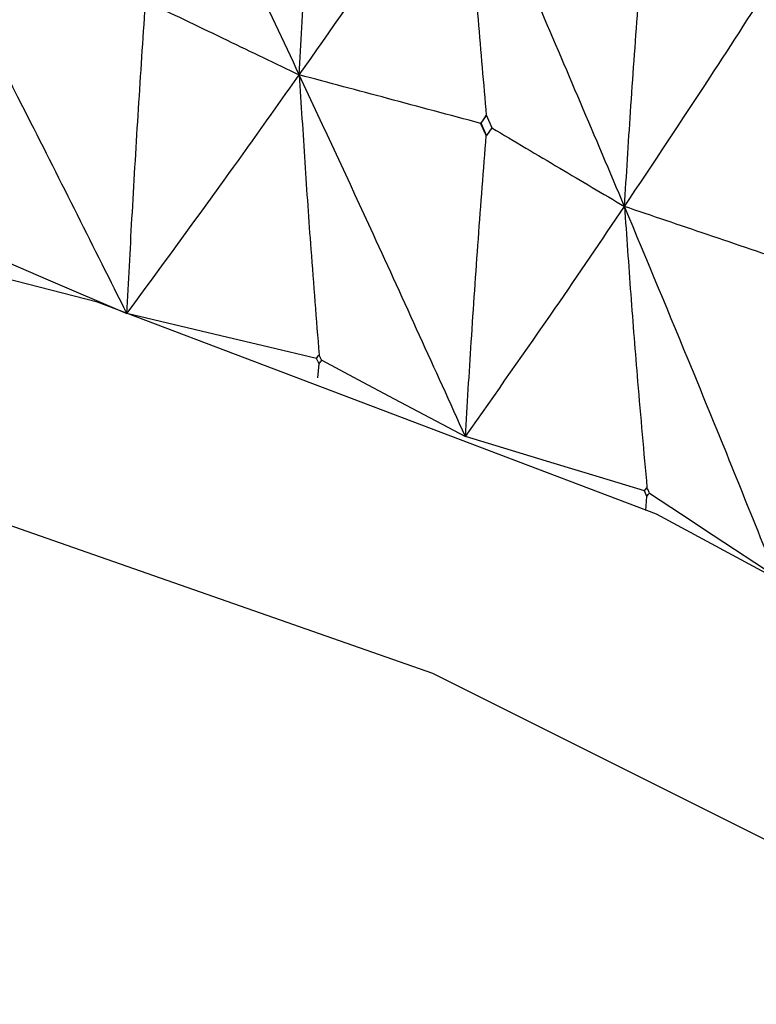
# Model space of a CAD drawing. Units: millimetres. Extents: x 23 to 235, y 23 to 372.
# Drawn here: x 53 to 55, y 327 to 330 of the extents above; entities that cross this region are included whole.
import ezdxf

# ---------------------------------------------------------------- set-up
doc = ezdxf.new("R2010")
doc.units = ezdxf.units.MM

msp = doc.modelspace()

# ---------------------------------------------------------------- linework, layer by layer
at = {"color": 7, "linetype": 'Continuous', "lineweight": 25}
for p, q in [((54.6608, 329.4975), (54.6771, 329.5212)), ((54.6763, 329.5207), (54.6771, 329.5212)), ((54.6771, 329.5212), (54.6933, 329.4843)), ((54.66, 329.497), (54.6598, 329.4974)), ((54.6608, 329.4975), (54.66, 329.497)), ((54.6771, 329.4615), (54.6608, 329.4975)), ((54.6933, 329.4843), (54.6771, 329.4615)), ((54.6763, 329.4611), (54.6771, 329.4615)), ((54.1786, 328.7815), (54.1709, 328.7975)), ((54.1754, 328.7393), (54.1786, 328.7815)), ((55.1548, 328.3862), (55.1476, 328.4026)), ((55.1511, 328.3442), (55.1548, 328.3862))]:
    msp.add_line(p, q, dxfattribs=at)
at = {"color": 7, "linetype": 'Continuous', "lineweight": 25, "flags": 128}
for points in [[(58.6252, 322.1735), (58.8585, 322.6295), (59.117, 323.6659), (59.0122, 324.7091), (58.5471, 325.7273), (57.7359, 326.6898), (56.6032, 327.5674), (55.1833, 328.3334), (53.5192, 328.9648), (51.6613, 329.4422), (49.666, 329.7514)], [(58.6252, 323.4544), (58.4505, 324.4529), (57.9317, 325.421), (57.0845, 326.3294), (55.9347, 327.1504), (54.5173, 327.8592), (52.8752, 328.434), (51.0584, 328.8576), (49.1222, 329.117), (47.1252, 329.2044), (45.1283, 329.117), (43.192, 328.8576), (41.3752, 328.434), (39.7332, 327.8592), (38.3157, 327.1504), (37.1659, 326.3294), (36.3188, 325.421), (35.7999, 324.4529), (35.6252, 323.4544)], [(53.1335, 329.1343), (53.2527, 329.083), (53.3718, 329.0317), (53.6065, 328.9307)], [(54.1709, 328.7975), (54.0287, 328.831), (53.8865, 328.8646), (53.6065, 328.9307)], [(54.1864, 328.7918), (54.2942, 328.7346), (54.4019, 328.6774), (54.6142, 328.5646)], [(55.1476, 328.4026), (55.0133, 328.4434), (54.8789, 328.4842), (54.6142, 328.5646)], [(55.1619, 328.3962), (55.2571, 328.3336), (55.3523, 328.2711), (55.5398, 328.1479)]]:
    msp.add_lwpolyline(points, dxfattribs=at)
at = {"color": 7, "linetype": 'Continuous', "lineweight": 25}
for points, knots in [([(54.1198, 329.6418), (54.0251, 329.8432), (53.8552, 330.2044), (53.6821, 330.5624), (53.6055, 330.7207)], [0, 0, 0, 0, 0.557931, 1, 1, 1, 1]), ([(54.1198, 329.6418), (54.125, 329.7358), (54.1358, 329.9319), (54.1545, 330.2315), (54.1691, 330.4376), (54.1764, 330.5406)], [0, 0, 0, 0, 0.31515, 0.657554, 1, 1, 1, 1]), ([(54.1198, 329.6418), (54.2133, 329.7748), (54.3809, 330.0134), (54.5419, 330.2501), (54.6131, 330.3547)], [0, 0, 0, 0, 0.557938, 1, 1, 1, 1]), ([(54.6131, 330.3547), (54.6188, 330.2678), (54.6308, 330.0843), (54.6517, 329.8061), (54.6681, 329.6159), (54.6763, 329.5207)], [0, 0, 0, 0, 0.310505, 0.655233, 1, 1, 1, 1]), ([(55.0879, 329.2498), (55.0006, 329.4561), (54.8443, 329.8257), (54.684, 330.1926), (54.6131, 330.3547)], [0, 0, 0, 0, 0.557932, 1, 1, 1, 1]), ([(55.0879, 329.2498), (55.0937, 329.3435), (55.106, 329.5391), (55.1273, 329.8376), (55.1439, 330.0429), (55.1523, 330.1455)], [0, 0, 0, 0, 0.315152, 0.657551, 1, 1, 1, 1]), ([(53.6065, 328.9307), (53.5084, 329.1267), (53.3326, 329.4783), (53.1542, 329.8267), (53.0752, 329.981)], [0, 0, 0, 0, 0.557458, 1, 1, 1, 1]), ([(55.0879, 329.2498), (55.1736, 329.3782), (55.3273, 329.6083), (55.4738, 329.837), (55.5386, 329.938)], [0, 0, 0, 0, 0.557934, 1, 1, 1, 1]), ([(53.6782, 329.854), (53.7159, 329.8359), (53.7914, 329.7996), (53.9386, 329.7288), (54.0481, 329.6762), (54.1198, 329.6418)], [0, 0, 0, 0, 0.256293, 0.513082, 1, 1, 1, 1]), ([(53.6065, 328.9307), (53.6114, 329.0249), (53.6218, 329.2213), (53.6396, 329.521), (53.6533, 329.7271), (53.6602, 329.8302)], [0, 0, 0, 0, 0.315746, 0.657852, 1, 1, 1, 1]), ([(53.6065, 328.9307), (53.7037, 329.0633), (53.878, 329.3012), (54.0457, 329.5373), (54.1198, 329.6418)], [0, 0, 0, 0, 0.557465, 1, 1, 1, 1]), ([(54.1198, 329.6418), (54.1251, 329.5549), (54.1357, 329.3813), (54.1551, 329.1033), (54.1703, 328.913), (54.1786, 328.8084)], [0, 0, 0, 0, 0.310226, 0.620447, 1, 1, 1, 1]), ([(54.6142, 328.5646), (54.5233, 328.7656), (54.3602, 329.126), (54.1936, 329.4835), (54.1198, 329.6418)], [0, 0, 0, 0, 0.557463, 1, 1, 1, 1]), ([(54.6598, 329.4974), (54.6136, 329.5098), (54.5211, 329.5345), (54.3411, 329.5826), (54.2074, 329.6183), (54.1198, 329.6418)], [0, 0, 0, 0, 0.256665, 0.513328, 1, 1, 1, 1]), ([(54.66, 329.497), (54.6631, 329.5014), (54.6685, 329.5093), (54.6739, 329.5172), (54.6763, 329.5207)], [0, 0, 0, 0, 0.559944, 1, 1, 1, 1]), ([(54.6763, 329.4611), (54.6732, 329.4678), (54.6677, 329.48), (54.6622, 329.4921), (54.6598, 329.4974)], [0, 0, 0, 0, 0.559992, 1, 1, 1, 1]), ([(54.693, 329.4839), (54.7267, 329.4639), (54.7942, 329.4239), (54.9257, 329.3459), (55.0237, 329.2878), (55.0879, 329.2498)], [0, 0, 0, 0, 0.256059, 0.512933, 1, 1, 1, 1]), ([(54.6142, 328.5646), (54.6199, 328.6586), (54.6319, 328.8543), (54.6524, 329.1531), (54.6683, 329.3584), (54.6763, 329.4611)], [0, 0, 0, 0, 0.315746, 0.657857, 1, 1, 1, 1]), ([(54.6142, 328.5646), (54.7042, 328.6923), (54.8656, 328.9214), (55.0197, 329.1491), (55.0879, 329.2498)], [0, 0, 0, 0, 0.5574609, 1, 1, 1, 1]), ([(55.0879, 329.2498), (55.0939, 329.1627), (55.106, 328.9884), (55.128, 328.7094), (55.1453, 328.5183), (55.1548, 328.4131)], [0, 0, 0, 0, 0.31023, 0.620452, 1, 1, 1, 1]), ([(55.5398, 328.1479), (55.457, 328.3534), (55.3085, 328.722), (55.1555, 329.0879), (55.0879, 329.2498)], [0, 0, 0, 0, 0.55746, 1, 1, 1, 1]), ([(55.5946, 329.0781), (55.5512, 329.0927), (55.4645, 329.1221), (55.2955, 329.1794), (55.17, 329.222), (55.0879, 329.2498)], [0, 0, 0, 0, 0.2566644, 0.5133296, 1, 1, 1, 1]), ([(54.1709, 328.7975), (54.1723, 328.7995), (54.1749, 328.8031), (54.1775, 328.8068), (54.1786, 328.8084)], [0, 0, 0, 0, 0.560019, 1, 1, 1, 1]), ([(54.1864, 328.7918), (54.185, 328.7949), (54.1824, 328.8004), (54.1798, 328.8059), (54.1786, 328.8084)], [0, 0, 0, 0, 0.560107, 1, 1, 1, 1]), ([(54.1786, 328.7815), (54.1801, 328.7834), (54.1827, 328.7869), (54.1853, 328.7903), (54.1864, 328.7918)], [0, 0, 0, 0, 0.559678, 1, 1, 1, 1]), ([(55.1476, 328.4026), (55.149, 328.4046), (55.1513, 328.4081), (55.1537, 328.4116), (55.1548, 328.4131)], [0, 0, 0, 0, 0.559825, 1, 1, 1, 1]), ([(55.1619, 328.3962), (55.1606, 328.3994), (55.1582, 328.405), (55.1558, 328.4107), (55.1548, 328.4131)], [0, 0, 0, 0, 0.559809, 1, 1, 1, 1]), ([(55.1548, 328.3862), (55.1561, 328.3881), (55.1585, 328.3914), (55.1609, 328.3947), (55.1619, 328.3962)], [0, 0, 0, 0, 0.560008, 1, 1, 1, 1])]:
    msp.add_open_spline(points, degree=3, knots=knots, dxfattribs=at)

doc.saveas('drawing.dxf')
